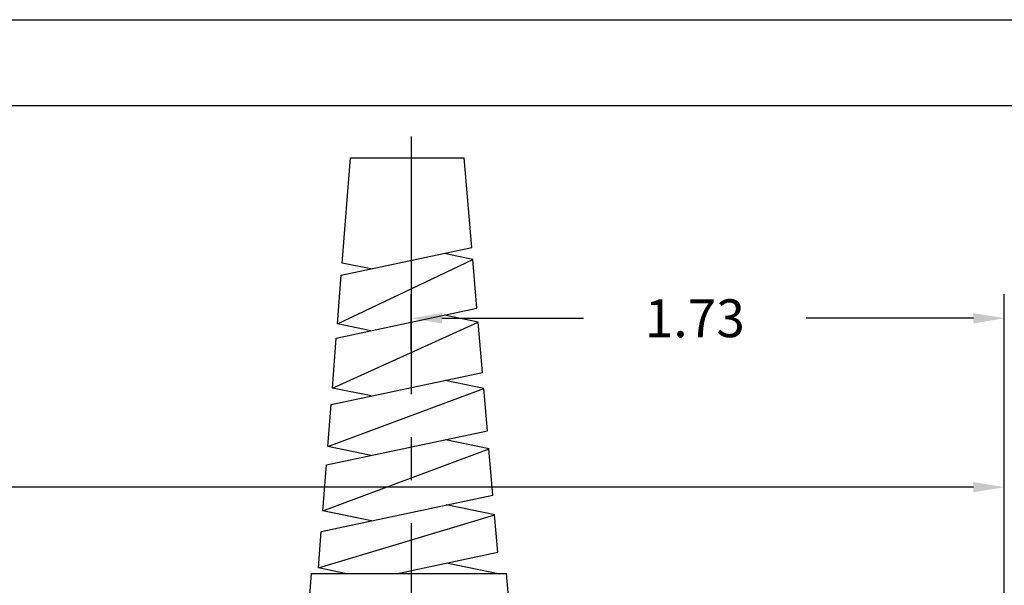
# Model space of a CAD drawing. Extents: x -0.5 to 38.2, y -9.9 to 10.6.
# Drawn here: x 8.6 to 11.5, y 8.7 to 10.3 of the extents above; entities that cross this region are included whole.
import ezdxf

# ---------------------------------------------------------------- set-up
doc = ezdxf.new("R2010")
doc.units = 0
doc.header["$MEASUREMENT"] = 0
doc.linetypes.add('CENTER2', pattern=[1.125, 0.75, -0.125, 0.125, -0.125])
doc.layers.get('0').update_dxf_attribs({"linetype": 'CONTINUOUS'})
doc.layers.get('DEFPOINTS').update_dxf_attribs({"linetype": 'CONTINUOUS'})
for name, color, linetype in [('BOARDER', 3, 'CONTINUOUS'), ('CENTER', 1, 'CENTER2'), ('DIM', 3, 'CONTINUOUS'), ('OBJECT', 7, 'CONTINUOUS'), ('OBJECT2', 3, 'CONTINUOUS')]:
    doc.layers.add(name, color=color, linetype=linetype)
doc.styles.add('TECHNICLIGHT', font='tel_____.pfb')
doc.dimstyles.get("Standard").update_dxf_attribs({"dimtxt": 0.18, "dimasz": 0.18, "dimexe": 0.18, "dimexo": 0.0625, "dimgap": 0.09, "dimtad": 0, "dimtih": 1, "dimtoh": 1, "dimdec": 4, "dimzin": 0, "dimtxsty": 'STANDARD', "dimcen": 0.09, "dimazin": 3, "dimtfac": 1, "dimtdec": 4, "dimtofl": 0, "dimtmove": 0, "dimatfit": 3, "dimtolj": 1, "dimtzin": 0})

# ---------------------------------------------------------------- blocks, each defined once
blk = doc.blocks.new('*D47')
at = {"linetype": 'BYBLOCK'}
for p, q in [((0.1856, 8.1315), (0.1856, 9.0097)), ((11.4571, 8.1315), (11.4571, 9.0097)), ((0.2756, 8.9397), (6.0698, 8.9397)), ((11.3671, 8.9397), (6.7633, 8.9397))]:
    blk.add_line(p, q, dxfattribs=at)
for points in [[(0.2756, 8.9547), (0.2756, 8.9247), (0.1856, 8.9397)], [(11.3671, 8.9547), (11.3671, 8.9247), (11.4571, 8.9397)]]:
    blk.add_solid(points, dxfattribs=at)
at = {"layer": 'DEFPOINTS', "color": 0, "linetype": 'BYBLOCK'}
for p in [(11.4571, 8.9397), (0.1856, 8.0415), (11.4571, 8.0415)]:
    blk.add_point(p, dxfattribs=at)
at = {"color": 0, "linetype": 'BYBLOCK', "insert": (6.4165, 8.9397), "char_height": 0.11, "attachment_point": 5, "style": 'TECHNICLIGHT'}
blk.add_mtext('\\A1;11.27', dxfattribs=at)
blk = doc.blocks.new('*D48')
at = {"linetype": 'BYBLOCK'}
for p, q in [((9.7296, 9.3378), (9.7296, 9.5011)), ((11.4571, 8.1315), (11.4571, 9.5011)), ((9.8196, 9.4311), (10.2313, 9.4311)), ((11.3671, 9.4311), (10.8802, 9.4311))]:
    blk.add_line(p, q, dxfattribs=at)
for points in [[(9.8196, 9.4461), (9.8196, 9.4161), (9.7296, 9.4311)], [(11.3671, 9.4461), (11.3671, 9.4161), (11.4571, 9.4311)]]:
    blk.add_solid(points, dxfattribs=at)
at = {"layer": 'DEFPOINTS', "color": 0, "linetype": 'BYBLOCK'}
for p in [(11.4571, 9.4311), (9.7296, 9.2478), (11.4571, 8.0415)]:
    blk.add_point(p, dxfattribs=at)
at = {"color": 0, "linetype": 'BYBLOCK', "insert": (10.5558, 9.4311), "char_height": 0.11, "attachment_point": 5, "style": 'TECHNICLIGHT'}
blk.add_mtext('\\A1;1.73', dxfattribs=at)

msp = doc.modelspace()

# ---------------------------------------------------------------- linework, layer by layer
at = {"layer": 'BOARDER'}
for p, q in [((-0.4178, 10.2996), (17.3322, 10.2996)), ((-0.1678, 10.0496), (17.0822, 10.0496))]:
    msp.add_line(p, q, dxfattribs=at)
at = {"layer": 'CENTER'}
msp.add_line((9.7296, 9.9602), (9.7296, 7.7887), dxfattribs=at)
at = {"layer": 'DIM'}
msp.add_line((9.4394, 8.6887), (10.008, 8.6887), dxfattribs=at)
at = {"layer": 'OBJECT'}
for p, q in [((9.5289, 9.5917), (9.5528, 9.8974)), ((9.5528, 9.8974), (9.8843, 9.8983)), ((9.9066, 9.6367), (9.8843, 9.8983)), ((9.9216, 9.4603), (9.9095, 9.6022)), ((9.5151, 9.4151), (9.5261, 9.5563)), ((9.9375, 9.2735), (9.925, 9.4196)), ((9.5005, 9.2282), (9.5119, 9.3736)), ((9.952, 9.1035), (9.9414, 9.227)), ((9.4872, 9.058), (9.4968, 9.1803)), ((9.9679, 8.9167), (9.9564, 9.0515)), ((9.4726, 8.8711), (9.483, 9.0043)), ((9.982, 8.7505), (9.9728, 8.8591)), ((9.4596, 8.7048), (9.4679, 8.811)), ((9.4216, 8.4612), (9.4394, 8.6887)), ((10.0273, 8.4612), (10.008, 8.6887))]:
    msp.add_line(p, q, dxfattribs=at)
at = {"layer": 'OBJECT2'}
for p, q in [((9.5261, 9.5563), (9.9066, 9.6367)), ((9.9095, 9.6022), (9.826, 9.6194)), ((9.5151, 9.4151), (9.9095, 9.6022)), ((9.6123, 9.5745), (9.5289, 9.5917)), ((9.5119, 9.3736), (9.9216, 9.4603)), ((9.925, 9.4196), (9.8268, 9.4399)), ((9.5005, 9.2282), (9.925, 9.4196)), ((9.6128, 9.395), (9.5151, 9.4151)), ((9.4968, 9.1803), (9.9375, 9.2735)), ((9.942, 9.2269), (9.8292, 9.2501)), ((9.4872, 9.058), (9.942, 9.2269)), ((9.6133, 9.205), (9.5005, 9.2282)), ((9.483, 9.0043), (9.952, 9.1035)), ((9.9567, 9.0514), (9.8301, 9.0775)), ((9.4726, 8.8711), (9.9567, 9.0514)), ((9.6138, 9.032), (9.4872, 9.058)), ((9.4679, 8.811), (9.9679, 8.9167)), ((9.6141, 8.8419), (9.4724, 8.871)), ((9.974, 8.8589), (9.8323, 8.888)), ((9.4596, 8.7048), (9.974, 8.8589)), ((9.6897, 8.6887), (9.982, 8.7505)), ((9.9879, 8.687), (9.8328, 8.7189)), ((9.5378, 8.6887), (9.4596, 8.7048))]:
    msp.add_line(p, q, dxfattribs=at)

# ---------------------------------------------------------------- dimensions: what is measured, and where the dimension line sits
at = {"layer": 'DIM'}
for base, p1, picture, middle in [((11.4571, 9.4311), (9.7296, 9.2478), '*D48', (10.5558, 9.4311)), ((11.4571, 8.9397), (0.1856, 8.0415), '*D47', (6.4165, 8.9397))]:
    dim = msp.add_linear_dim(base=base, p1=p1, p2=(11.4571, 8.0415), dimstyle='STANDARD', override={"dimtxt": 0.11, "dimasz": 0.09, "dimexe": 0.07, "dimexo": 0.09, "dimgap": 0.2, "dimdec": 2, "dimzin": 4, "dimtxsty": 'TECHNICLIGHT', "dimcen": -0.09, "dimclrd": 256, "dimclre": 256, "dimtdec": 1, "dimtzin": 4}, dxfattribs=at)
    dim.commit()
    dim.dimension.update_dxf_attribs({"geometry": picture, "text_midpoint": middle, "dimtype": 160})

doc.saveas('drawing.dxf')
